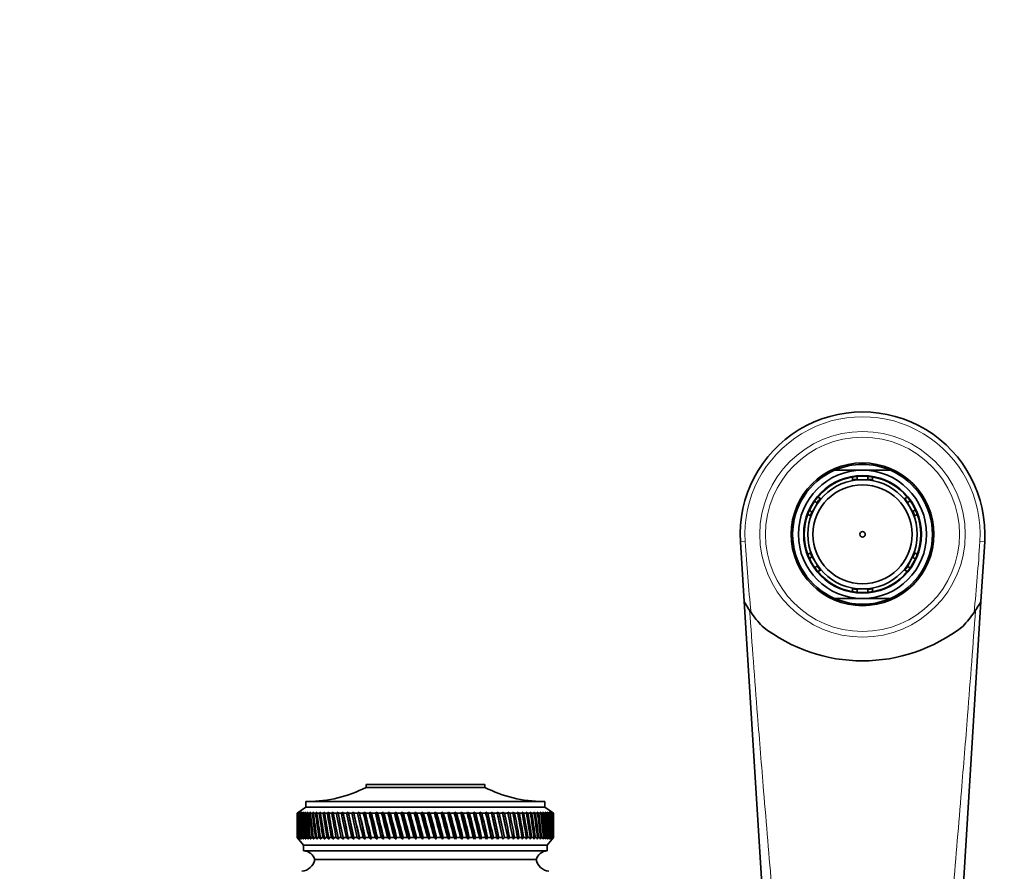
# Model space of a CAD drawing. Units: millimetres. Extents: x 0 to 2410, y 0 to 3714.
# Drawn here: x 998 to 1167, y 3525 to 3672 of the extents above; entities that cross this region are included whole.
import ezdxf
from ezdxf import colors
from ezdxf.entities.mleader import LeaderData, LeaderLine
from ezdxf.math import Vec2, Vec3

# ---------------------------------------------------------------- set-up
doc = ezdxf.new("R2010")
doc.units = ezdxf.units.MM
doc.layers.add('DV2_Défaut', color=7, linetype='Continuous')
doc.layers.add('Défaut', color=7, linetype='Continuous')

# ---------------------------------------------------------------- blocks, each defined once
blk = doc.blocks.new('_DOT')
at = {"color": 0}
blk.add_line((0, 0), (-1, 0), dxfattribs=at)
at = {"color": 0, "const_width": 0.333}
blk.add_lwpolyline([(-0.1665, 0, 1), (0.1665, 0, 1)], format="xyb", close=True, dxfattribs=at)
blk = doc.blocks.new('SE1')
at = {"layer": 'DV2_Défaut', "color": 7, "linetype": 'Continuous', "lineweight": 35}
for p, q in [((1142.56, 3594.3), (1137.77, 3594.3)), ((1142.56, 3594.3), (1147.36, 3594.3)), ((1140.86, 3592.65), (1140.86, 3593.15)), ((1140.86, 3592.65), (1140.86, 3592.52)), ((1141.66, 3593.26), (1141.66, 3592.76)), ((1141.66, 3592.76), (1141.66, 3592.68)), ((1141.66, 3592.68), (1142.56, 3592.68)), ((1142.56, 3592.68), (1143.46, 3592.68)), ((1143.46, 3592.76), (1143.46, 3593.26)), ((1143.46, 3592.68), (1143.46, 3592.76)), ((1144.26, 3593.15), (1144.26, 3592.65)), ((1144.26, 3592.65), (1144.26, 3592.52)), ((1134.76, 3588.72), (1134.33, 3588.97)), ((1134.42, 3587.96), (1134.83, 3588.68)), ((1134.83, 3588.68), (1134.76, 3588.72)), ((1134.88, 3589.7), (1135.32, 3589.45)), ((1135.42, 3589.38), (1135.32, 3589.45)), ((1149.7, 3589.38), (1149.81, 3589.45)), ((1149.81, 3589.45), (1150.25, 3589.7)), ((1150.31, 3588.79), (1150.25, 3588.75)), ((1150.25, 3588.75), (1150.7, 3587.97)), ((1150.75, 3589.04), (1150.31, 3588.79)), ((1133.44, 3587.4), (1133.88, 3587.15)), ((1133.88, 3587.15), (1133.94, 3587.12)), ((1133.94, 3587.12), (1134.42, 3587.96)), ((1150.7, 3587.97), (1151.14, 3587.19)), ((1151.14, 3587.19), (1151.21, 3587.23)), ((1151.21, 3587.23), (1151.65, 3587.48)), ((1133.62, 3586.5), (1133.18, 3586.75)), ((1133.62, 3586.5), (1133.72, 3586.44)), ((1151.4, 3586.44), (1151.51, 3586.5)), ((1151.95, 3586.75), (1151.51, 3586.5)), ((1122.24, 3571.78), (1121.6, 3581.99)), ((1163.52, 3581.99), (1162.88, 3571.78)), ((1133.18, 3579.84), (1133.62, 3580.1)), ((1133.72, 3580.16), (1133.62, 3580.1)), ((1151.51, 3580.1), (1151.4, 3580.16)), ((1151.51, 3580.1), (1151.95, 3579.84)), ((1133.89, 3579.43), (1133.46, 3579.16)), ((1133.89, 3579.43), (1133.91, 3579.45)), ((1133.91, 3579.45), (1134.6, 3578.34)), ((1150.83, 3578.86), (1150.25, 3577.78)), ((1151.1, 3579.37), (1150.83, 3578.86)), ((1151.19, 3579.32), (1151.1, 3579.37)), ((1151.63, 3579.08), (1151.19, 3579.32)), ((1134.35, 3577.6), (1134.77, 3577.86)), ((1134.6, 3578.34), (1134.86, 3577.92)), ((1134.86, 3577.92), (1134.77, 3577.86)), ((1135.32, 3577.15), (1134.88, 3576.9)), ((1135.42, 3577.22), (1135.32, 3577.15)), ((1149.7, 3577.22), (1149.81, 3577.15)), ((1150.25, 3576.9), (1149.81, 3577.15)), ((1150.25, 3577.78), (1150.28, 3577.76)), ((1150.28, 3577.76), (1150.72, 3577.52)), ((1140.86, 3573.95), (1140.86, 3574.08)), ((1140.86, 3573.45), (1140.86, 3573.95)), ((1141.66, 3573.92), (1142.56, 3573.92)), ((1141.66, 3573.84), (1141.66, 3573.92)), ((1141.66, 3573.84), (1141.66, 3573.34)), ((1142.56, 3573.92), (1143.46, 3573.92)), ((1143.46, 3573.92), (1143.46, 3573.84)), ((1143.46, 3573.34), (1143.46, 3573.84)), ((1144.26, 3573.95), (1144.26, 3574.08)), ((1144.26, 3573.95), (1144.26, 3573.45)), ((1128.71, 3467.96), (1122.24, 3571.78)), ((1142.56, 3572.3), (1137.77, 3572.3)), ((1142.56, 3572.3), (1147.36, 3572.3)), ((1162.88, 3571.78), (1156.41, 3467.96)), ((1077.76, 3540.36), (1057.36, 3540.36)), ((1057.36, 3540.36), (1057.36, 3539.86)), ((1077.76, 3539.86), (1057.36, 3539.86)), ((1077.76, 3539.86), (1077.76, 3540.36)), ((1047.06, 3536.46), (1045.56, 3535.46)), ((1088.06, 3537.46), (1047.06, 3537.46)), ((1047.06, 3537.46), (1047.06, 3536.46)), ((1088.06, 3536.46), (1047.06, 3536.46)), ((1088.06, 3536.46), (1088.06, 3537.46)), ((1089.56, 3535.46), (1088.06, 3536.46)), ((1045.57, 3535.46), (1045.56, 3535.46)), ((1045.56, 3535.46), (1045.56, 3534.17)), ((1045.81, 3535.62), (1045.57, 3535.46)), ((1045.58, 3535.46), (1045.81, 3535.62)), ((1045.62, 3535.46), (1045.58, 3535.46)), ((1045.87, 3535.62), (1045.62, 3535.46)), ((1045.65, 3535.46), (1045.87, 3535.62)), ((1045.73, 3535.46), (1045.65, 3535.46)), ((1045.98, 3535.62), (1045.73, 3535.46)), ((1045.78, 3535.46), (1045.98, 3535.62)), ((1045.9, 3535.46), (1045.78, 3535.46)), ((1046.16, 3535.62), (1045.9, 3535.46)), ((1045.97, 3535.46), (1046.16, 3535.62)), ((1046.13, 3535.46), (1045.97, 3535.46)), ((1046.4, 3535.62), (1046.13, 3535.46)), ((1046.22, 3535.46), (1046.4, 3535.62)), ((1046.41, 3535.46), (1046.22, 3535.46)), ((1046.69, 3535.62), (1046.41, 3535.46)), ((1046.53, 3535.46), (1046.69, 3535.62)), ((1046.76, 3535.46), (1046.53, 3535.46)), ((1047.04, 3535.62), (1046.76, 3535.46)), ((1046.9, 3535.46), (1047.04, 3535.62)), ((1047.16, 3535.46), (1046.9, 3535.46)), ((1047.45, 3535.62), (1047.16, 3535.46)), ((1047.32, 3535.46), (1047.45, 3535.62)), ((1047.62, 3535.46), (1047.32, 3535.46)), ((1047.91, 3535.62), (1047.62, 3535.46)), ((1047.8, 3535.46), (1047.91, 3535.62)), ((1048.14, 3535.46), (1047.8, 3535.46)), ((1048.42, 3535.62), (1048.14, 3535.46)), ((1048.34, 3535.46), (1048.42, 3535.62)), ((1048.7, 3535.46), (1048.34, 3535.46)), ((1048.99, 3535.62), (1048.7, 3535.46)), ((1048.92, 3535.46), (1048.99, 3535.62)), ((1049.32, 3535.46), (1048.92, 3535.46)), ((1049.61, 3535.62), (1049.32, 3535.46)), ((1049.56, 3535.46), (1049.61, 3535.62)), ((1049.99, 3535.46), (1049.56, 3535.46)), ((1050.28, 3535.62), (1049.99, 3535.46)), ((1050.25, 3535.46), (1050.28, 3535.62)), ((1050.71, 3535.46), (1050.25, 3535.46)), ((1050.99, 3535.62), (1050.71, 3535.46)), ((1050.98, 3535.46), (1050.99, 3535.62)), ((1051.47, 3535.46), (1050.98, 3535.46)), ((1051.75, 3535.62), (1051.47, 3535.46)), ((1051.76, 3535.46), (1051.75, 3535.62)), ((1052.28, 3535.46), (1051.76, 3535.46)), ((1052.56, 3535.62), (1052.28, 3535.46)), ((1052.58, 3535.46), (1052.56, 3535.62)), ((1053.13, 3535.46), (1052.58, 3535.46)), ((1053.4, 3535.62), (1053.13, 3535.46)), ((1053.45, 3535.46), (1053.4, 3535.62)), ((1053.4, 3535.62), (1054.37, 3530.98)), ((1054.02, 3535.46), (1053.45, 3535.46)), ((1054.29, 3535.62), (1054.02, 3535.46)), ((1054.35, 3535.46), (1054.29, 3535.62)), ((1054.29, 3535.62), (1055.29, 3530.98)), ((1054.94, 3535.46), (1054.35, 3535.46)), ((1055.21, 3535.62), (1054.94, 3535.46)), ((1055.29, 3535.46), (1055.21, 3535.62)), ((1055.21, 3535.62), (1056.25, 3530.98)), ((1055.9, 3535.46), (1055.29, 3535.46)), ((1056.16, 3535.62), (1055.9, 3535.46)), ((1056.26, 3535.46), (1056.16, 3535.62)), ((1056.16, 3535.62), (1057.24, 3530.98)), ((1056.9, 3535.46), (1056.26, 3535.46)), ((1057.15, 3535.62), (1056.9, 3535.46)), ((1057.27, 3535.46), (1057.15, 3535.62)), ((1057.15, 3535.62), (1058.26, 3530.98)), ((1057.92, 3535.46), (1057.27, 3535.46)), ((1058.16, 3535.62), (1057.92, 3535.46)), ((1058.3, 3535.46), (1058.16, 3535.62)), ((1058.16, 3535.62), (1059.3, 3530.98)), ((1058.97, 3535.46), (1058.3, 3535.46)), ((1059.2, 3535.62), (1058.97, 3535.46)), ((1059.35, 3535.46), (1059.2, 3535.62)), ((1059.2, 3535.62), (1060.36, 3530.98)), ((1060.04, 3535.46), (1059.35, 3535.46)), ((1060.26, 3535.62), (1060.04, 3535.46)), ((1060.43, 3535.46), (1060.26, 3535.62)), ((1060.26, 3535.62), (1061.45, 3530.98)), ((1061.13, 3535.46), (1060.43, 3535.46)), ((1061.35, 3535.62), (1061.13, 3535.46)), ((1061.53, 3535.46), (1061.35, 3535.62)), ((1061.35, 3535.62), (1062.55, 3530.98)), ((1062.24, 3535.46), (1061.53, 3535.46)), ((1062.45, 3535.62), (1062.24, 3535.46)), ((1062.65, 3535.46), (1062.45, 3535.62)), ((1062.45, 3535.62), (1063.66, 3530.98)), ((1063.36, 3535.46), (1062.65, 3535.46)), ((1063.56, 3535.62), (1063.36, 3535.46)), ((1063.78, 3535.46), (1063.56, 3535.62)), ((1063.56, 3535.62), (1064.79, 3530.98)), ((1064.5, 3535.46), (1063.78, 3535.46)), ((1064.69, 3535.62), (1064.5, 3535.46)), ((1064.92, 3535.46), (1064.69, 3535.62)), ((1064.69, 3535.62), (1065.92, 3530.98)), ((1065.64, 3535.46), (1064.92, 3535.46)), ((1065.82, 3535.62), (1065.64, 3535.46)), ((1066.06, 3535.46), (1065.82, 3535.62)), ((1065.82, 3535.62), (1067.06, 3530.98)), ((1066.79, 3535.46), (1066.06, 3535.46)), ((1066.96, 3535.62), (1066.79, 3535.46)), ((1067.21, 3535.46), (1066.96, 3535.62)), ((1066.96, 3535.62), (1068.2, 3530.98)), ((1067.95, 3535.46), (1067.21, 3535.46)), ((1068.1, 3535.62), (1067.95, 3535.46)), ((1068.37, 3535.46), (1068.1, 3535.62)), ((1068.1, 3535.62), (1069.34, 3530.98)), ((1069.1, 3535.46), (1068.37, 3535.46)), ((1069.23, 3535.62), (1069.1, 3535.46)), ((1069.52, 3535.46), (1069.23, 3535.62)), ((1069.23, 3535.62), (1070.47, 3530.98)), ((1070.24, 3535.46), (1069.52, 3535.46)), ((1070.37, 3535.62), (1070.24, 3535.46)), ((1070.66, 3535.46), (1070.37, 3535.62)), ((1070.37, 3535.62), (1071.6, 3530.98)), ((1071.38, 3535.46), (1070.66, 3535.46)), ((1071.49, 3535.62), (1071.38, 3535.46)), ((1071.8, 3535.46), (1071.49, 3535.62)), ((1071.49, 3535.62), (1072.71, 3530.98)), ((1072.51, 3535.46), (1071.8, 3535.46)), ((1072.61, 3535.62), (1072.51, 3535.46)), ((1072.92, 3535.46), (1072.61, 3535.62)), ((1072.61, 3535.62), (1073.81, 3530.98)), ((1073.63, 3535.46), (1072.92, 3535.46)), ((1073.71, 3535.62), (1073.63, 3535.46)), ((1074.03, 3535.46), (1073.71, 3535.62)), ((1073.71, 3535.62), (1074.89, 3530.98)), ((1074.72, 3535.46), (1074.03, 3535.46)), ((1074.79, 3535.62), (1074.72, 3535.46)), ((1075.12, 3535.46), (1074.79, 3535.62)), ((1074.79, 3535.62), (1075.95, 3530.98)), ((1075.8, 3535.46), (1075.12, 3535.46)), ((1075.85, 3535.62), (1075.8, 3535.46)), ((1076.19, 3535.46), (1075.85, 3535.62)), ((1075.85, 3535.62), (1076.99, 3530.98)), ((1076.86, 3535.46), (1076.19, 3535.46)), ((1076.9, 3535.62), (1076.86, 3535.46)), ((1077.24, 3535.46), (1076.9, 3535.62)), ((1076.9, 3535.62), (1078.01, 3530.98)), ((1077.89, 3535.46), (1077.24, 3535.46)), ((1077.91, 3535.62), (1077.89, 3535.46)), ((1078.26, 3535.46), (1077.91, 3535.62)), ((1077.91, 3535.62), (1078.99, 3530.98)), ((1078.89, 3535.46), (1078.26, 3535.46)), ((1078.9, 3535.62), (1078.89, 3535.46)), ((1079.25, 3535.46), (1078.9, 3535.62)), ((1078.9, 3535.62), (1079.94, 3530.98)), ((1079.86, 3535.46), (1079.25, 3535.46)), ((1080.21, 3535.46), (1079.86, 3535.62)), ((1079.86, 3535.62), (1079.86, 3535.46)), ((1079.86, 3535.62), (1080.86, 3530.98)), ((1080.8, 3535.46), (1080.21, 3535.46)), ((1081.13, 3535.46), (1080.78, 3535.62)), ((1080.78, 3535.62), (1080.8, 3535.46)), ((1080.78, 3535.62), (1081.75, 3530.98)), ((1081.7, 3535.46), (1081.13, 3535.46)), ((1082.02, 3535.46), (1081.67, 3535.62)), ((1081.67, 3535.62), (1081.7, 3535.46)), ((1082.57, 3535.46), (1082.02, 3535.46)), ((1082.87, 3535.46), (1082.51, 3535.62)), ((1082.51, 3535.62), (1082.57, 3535.46)), ((1083.39, 3535.46), (1082.87, 3535.46)), ((1083.68, 3535.46), (1083.32, 3535.62)), ((1083.32, 3535.62), (1083.39, 3535.46)), ((1084.17, 3535.46), (1083.68, 3535.46)), ((1084.44, 3535.46), (1084.08, 3535.62)), ((1084.08, 3535.62), (1084.17, 3535.46)), ((1084.9, 3535.46), (1084.44, 3535.46)), ((1085.15, 3535.46), (1084.8, 3535.62)), ((1084.8, 3535.62), (1084.9, 3535.46)), ((1085.58, 3535.46), (1085.15, 3535.46)), ((1085.82, 3535.46), (1085.47, 3535.62)), ((1085.47, 3535.62), (1085.58, 3535.46)), ((1086.22, 3535.46), (1085.82, 3535.46)), ((1086.44, 3535.46), (1086.1, 3535.62)), ((1086.1, 3535.62), (1086.22, 3535.46)), ((1086.8, 3535.46), (1086.44, 3535.46)), ((1087, 3535.46), (1086.67, 3535.62)), ((1086.67, 3535.62), (1086.8, 3535.46)), ((1087.34, 3535.46), (1087, 3535.46)), ((1087.52, 3535.46), (1087.19, 3535.62)), ((1087.19, 3535.62), (1087.34, 3535.46)), ((1087.81, 3535.46), (1087.52, 3535.46)), ((1087.97, 3535.46), (1087.65, 3535.62)), ((1087.65, 3535.62), (1087.81, 3535.46)), ((1088.23, 3535.46), (1087.97, 3535.46)), ((1088.38, 3535.46), (1088.06, 3535.62)), ((1088.06, 3535.62), (1088.23, 3535.46)), ((1088.6, 3535.46), (1088.38, 3535.46)), ((1088.72, 3535.46), (1088.41, 3535.62)), ((1088.41, 3535.62), (1088.6, 3535.46)), ((1089.01, 3535.46), (1088.71, 3535.62)), ((1088.71, 3535.62), (1088.91, 3535.46)), ((1088.91, 3535.46), (1088.72, 3535.46)), ((1089.23, 3535.46), (1088.95, 3535.62)), ((1088.95, 3535.62), (1089.16, 3535.46)), ((1089.16, 3535.46), (1089.01, 3535.46)), ((1089.4, 3535.46), (1089.13, 3535.62)), ((1089.13, 3535.62), (1089.35, 3535.46)), ((1089.35, 3535.46), (1089.23, 3535.46)), ((1089.51, 3535.46), (1089.25, 3535.62)), ((1089.25, 3535.62), (1089.48, 3535.46)), ((1089.56, 3535.46), (1089.31, 3535.62)), ((1089.31, 3535.62), (1089.55, 3535.46)), ((1089.48, 3535.46), (1089.4, 3535.46)), ((1089.55, 3535.46), (1089.51, 3535.46)), ((1089.56, 3535.46), (1089.56, 3535.46)), ((1089.56, 3534.17), (1089.56, 3535.46)), ((1045.56, 3532.55), (1045.56, 3531.26)), ((1045.56, 3531.26), (1045.56, 3531.26)), ((1045.56, 3531.26), (1045.81, 3530.98)), ((1045.56, 3531.26), (1046.66, 3529.96)), ((1045.61, 3531.26), (1045.58, 3531.26)), ((1045.81, 3530.98), (1045.58, 3531.26)), ((1045.61, 3531.26), (1045.88, 3530.98)), ((1045.72, 3531.26), (1045.65, 3531.26)), ((1045.88, 3530.98), (1045.65, 3531.26)), ((1045.72, 3531.26), (1046, 3530.98)), ((1045.89, 3531.26), (1045.78, 3531.26)), ((1046, 3530.98), (1045.78, 3531.26)), ((1045.89, 3531.26), (1046.18, 3530.98)), ((1046.12, 3531.26), (1045.97, 3531.26)), ((1046.18, 3530.98), (1045.97, 3531.26)), ((1046.12, 3531.26), (1046.42, 3530.98)), ((1046.4, 3531.26), (1046.22, 3531.26)), ((1046.42, 3530.98), (1046.22, 3531.26)), ((1046.4, 3531.26), (1046.72, 3530.98)), ((1046.75, 3531.26), (1046.52, 3531.26)), ((1046.72, 3530.98), (1046.52, 3531.26)), ((1046.75, 3531.26), (1047.07, 3530.98)), ((1047.15, 3531.26), (1046.89, 3531.26)), ((1047.07, 3530.98), (1046.89, 3531.26)), ((1047.15, 3531.26), (1047.49, 3530.98)), ((1047.61, 3531.26), (1047.31, 3531.26)), ((1047.49, 3530.98), (1047.31, 3531.26)), ((1047.61, 3531.26), (1047.95, 3530.98)), ((1048.12, 3531.26), (1047.79, 3531.26)), ((1047.95, 3530.98), (1047.79, 3531.26)), ((1048.12, 3531.26), (1048.47, 3530.98)), ((1048.69, 3531.26), (1048.32, 3531.26)), ((1048.47, 3530.98), (1048.32, 3531.26)), ((1048.69, 3531.26), (1049.05, 3530.98)), ((1049.3, 3531.26), (1048.91, 3531.26)), ((1049.05, 3530.98), (1048.91, 3531.26)), ((1049.3, 3531.26), (1049.67, 3530.98)), ((1049.97, 3531.26), (1049.54, 3531.26)), ((1049.67, 3530.98), (1049.54, 3531.26)), ((1049.97, 3531.26), (1050.34, 3530.98)), ((1050.69, 3531.26), (1050.23, 3531.26)), ((1050.34, 3530.98), (1050.23, 3531.26)), ((1050.69, 3531.26), (1051.06, 3530.98)), ((1051.45, 3531.26), (1050.96, 3531.26)), ((1051.06, 3530.98), (1050.96, 3531.26)), ((1051.45, 3531.26), (1051.83, 3530.98)), ((1052.25, 3531.26), (1051.74, 3531.26)), ((1051.83, 3530.98), (1051.74, 3531.26)), ((1052.25, 3531.26), (1052.63, 3530.98)), ((1053.1, 3531.26), (1052.56, 3531.26)), ((1052.63, 3530.98), (1052.56, 3531.26)), ((1053.1, 3531.26), (1053.48, 3530.98)), ((1053.99, 3531.26), (1053.42, 3531.26)), ((1053.48, 3530.98), (1053.42, 3531.26)), ((1053.99, 3531.26), (1054.37, 3530.98)), ((1054.91, 3531.26), (1054.32, 3531.26)), ((1054.37, 3530.98), (1054.32, 3531.26)), ((1054.91, 3531.26), (1055.29, 3530.98)), ((1055.87, 3531.26), (1055.26, 3531.26)), ((1055.29, 3530.98), (1055.26, 3531.26)), ((1055.87, 3531.26), (1056.25, 3530.98)), ((1056.86, 3531.26), (1056.23, 3531.26)), ((1056.25, 3530.98), (1056.23, 3531.26)), ((1056.86, 3531.26), (1057.24, 3530.98)), ((1057.89, 3531.26), (1057.23, 3531.26)), ((1057.24, 3530.98), (1057.23, 3531.26)), ((1057.89, 3531.26), (1058.26, 3530.98)), ((1058.93, 3531.26), (1058.26, 3531.26)), ((1058.26, 3530.98), (1058.26, 3531.26)), ((1058.93, 3531.26), (1059.3, 3530.98)), ((1059.3, 3530.98), (1059.32, 3531.26)), ((1060, 3531.26), (1059.32, 3531.26)), ((1060, 3531.26), (1060.36, 3530.98)), ((1060.36, 3530.98), (1060.4, 3531.26)), ((1061.1, 3531.26), (1060.4, 3531.26)), ((1061.1, 3531.26), (1061.45, 3530.98)), ((1061.45, 3530.98), (1061.5, 3531.26)), ((1062.2, 3531.26), (1061.5, 3531.26)), ((1062.2, 3531.26), (1062.55, 3530.98)), ((1062.55, 3530.98), (1062.61, 3531.26)), ((1063.33, 3531.26), (1062.61, 3531.26)), ((1063.33, 3531.26), (1063.66, 3530.98)), ((1063.66, 3530.98), (1063.74, 3531.26)), ((1064.46, 3531.26), (1063.74, 3531.26)), ((1064.46, 3531.26), (1064.79, 3530.98)), ((1064.79, 3530.98), (1064.88, 3531.26)), ((1065.61, 3531.26), (1064.88, 3531.26)), ((1065.61, 3531.26), (1065.92, 3530.98)), ((1065.92, 3530.98), (1066.03, 3531.26)), ((1066.76, 3531.26), (1066.03, 3531.26)), ((1066.76, 3531.26), (1067.06, 3530.98)), ((1067.06, 3530.98), (1067.18, 3531.26)), ((1067.91, 3531.26), (1067.18, 3531.26)), ((1067.91, 3531.26), (1068.2, 3530.98)), ((1068.2, 3530.98), (1068.33, 3531.26)), ((1069.06, 3531.26), (1068.33, 3531.26)), ((1069.06, 3531.26), (1069.34, 3530.98)), ((1069.34, 3530.98), (1069.48, 3531.26)), ((1070.21, 3531.26), (1069.48, 3531.26)), ((1070.21, 3531.26), (1070.47, 3530.98)), ((1070.47, 3530.98), (1070.62, 3531.26)), ((1071.35, 3531.26), (1070.62, 3531.26)), ((1071.35, 3531.26), (1071.6, 3530.98)), ((1071.6, 3530.98), (1071.76, 3531.26)), ((1072.48, 3531.26), (1071.76, 3531.26)), ((1072.48, 3531.26), (1072.71, 3530.98)), ((1072.71, 3530.98), (1072.88, 3531.26)), ((1073.59, 3531.26), (1072.88, 3531.26)), ((1073.59, 3531.26), (1073.81, 3530.98)), ((1073.81, 3530.98), (1073.99, 3531.26)), ((1074.69, 3531.26), (1073.99, 3531.26)), ((1074.69, 3531.26), (1074.89, 3530.98)), ((1074.89, 3530.98), (1075.09, 3531.26)), ((1075.77, 3531.26), (1075.09, 3531.26)), ((1075.77, 3531.26), (1075.95, 3530.98)), ((1075.95, 3530.98), (1076.16, 3531.26)), ((1076.83, 3531.26), (1076.16, 3531.26)), ((1076.83, 3531.26), (1076.99, 3530.98)), ((1076.99, 3530.98), (1077.21, 3531.26)), ((1077.86, 3531.26), (1077.21, 3531.26)), ((1077.86, 3531.26), (1078.01, 3530.98)), ((1078.01, 3530.98), (1078.23, 3531.26)), ((1078.86, 3531.26), (1078.23, 3531.26)), ((1078.86, 3531.26), (1078.99, 3530.98)), ((1078.99, 3530.98), (1079.22, 3531.26)), ((1079.83, 3531.26), (1079.22, 3531.26)), ((1079.83, 3531.26), (1079.94, 3530.98)), ((1079.94, 3530.98), (1080.18, 3531.26)), ((1080.77, 3531.26), (1080.18, 3531.26)), ((1080.77, 3531.26), (1080.86, 3530.98)), ((1080.86, 3530.98), (1081.11, 3531.26)), ((1081.68, 3531.26), (1081.11, 3531.26)), ((1081.68, 3531.26), (1081.75, 3530.98)), ((1081.75, 3530.98), (1082, 3531.26)), ((1082.54, 3531.26), (1082, 3531.26)), ((1082.54, 3531.26), (1082.59, 3530.98)), ((1082.59, 3530.98), (1082.84, 3531.26)), ((1083.36, 3531.26), (1082.84, 3531.26)), ((1083.36, 3531.26), (1083.39, 3530.98)), ((1083.39, 3530.98), (1083.65, 3531.26)), ((1084.14, 3531.26), (1083.65, 3531.26)), ((1084.14, 3531.26), (1084.15, 3530.98)), ((1084.15, 3530.98), (1084.42, 3531.26)), ((1084.88, 3531.26), (1084.42, 3531.26)), ((1084.88, 3531.26), (1084.87, 3530.98)), ((1084.87, 3530.98), (1085.13, 3531.26)), ((1085.56, 3531.26), (1085.13, 3531.26)), ((1085.56, 3531.26), (1085.53, 3530.98)), ((1085.53, 3530.98), (1085.8, 3531.26)), ((1086.2, 3531.26), (1085.8, 3531.26)), ((1086.2, 3531.26), (1086.15, 3530.98)), ((1086.15, 3530.98), (1086.42, 3531.26)), ((1086.79, 3531.26), (1086.42, 3531.26)), ((1086.79, 3531.26), (1086.72, 3530.98)), ((1086.72, 3530.98), (1086.99, 3531.26)), ((1087.32, 3531.26), (1086.99, 3531.26)), ((1087.32, 3531.26), (1087.23, 3530.98)), ((1087.23, 3530.98), (1087.5, 3531.26)), ((1087.8, 3531.26), (1087.5, 3531.26)), ((1087.8, 3531.26), (1087.69, 3530.98)), ((1087.69, 3530.98), (1087.96, 3531.26)), ((1088.22, 3531.26), (1087.96, 3531.26)), ((1088.22, 3531.26), (1088.1, 3530.98)), ((1088.1, 3530.98), (1088.36, 3531.26)), ((1088.59, 3531.26), (1088.36, 3531.26)), ((1088.59, 3531.26), (1088.44, 3530.98)), ((1088.44, 3530.98), (1088.71, 3531.26)), ((1088.46, 3529.96), (1089.56, 3531.26)), ((1088.9, 3531.26), (1088.71, 3531.26)), ((1088.9, 3531.26), (1088.74, 3530.98)), ((1088.74, 3530.98), (1089, 3531.26)), ((1089.15, 3531.26), (1088.97, 3530.98)), ((1088.97, 3530.98), (1089.23, 3531.26)), ((1089.15, 3531.26), (1089, 3531.26)), ((1089.34, 3531.26), (1089.14, 3530.98)), ((1089.14, 3530.98), (1089.4, 3531.26)), ((1089.34, 3531.26), (1089.23, 3531.26)), ((1089.48, 3531.26), (1089.26, 3530.98)), ((1089.26, 3530.98), (1089.51, 3531.26)), ((1089.55, 3531.26), (1089.32, 3530.98)), ((1089.32, 3530.98), (1089.56, 3531.26)), ((1089.48, 3531.26), (1089.4, 3531.26)), ((1089.55, 3531.26), (1089.51, 3531.26)), ((1089.56, 3531.26), (1089.56, 3532.55)), ((1089.56, 3531.26), (1089.56, 3531.26)), ((1088.46, 3529.96), (1046.66, 3529.96)), ((1046.66, 3529.96), (1046.66, 3528.96)), ((1088.46, 3528.96), (1088.46, 3529.96)), ((1088.46, 3528.96), (1046.66, 3528.96)), ((1086.56, 3527.46), (1048.56, 3527.46)), ((1086.56, 3527.46), (1048.56, 3527.46))]:
    blk.add_line(p, q, dxfattribs=at)
at = {"layer": 'DV2_Défaut', "color": 7, "linetype": 'Continuous', "lineweight": 18}
for p, q in [((1122.42, 3582.04), (1121.6, 3581.99)), ((1162.7, 3582.04), (1163.52, 3581.99))]:
    blk.add_line(p, q, dxfattribs=at)
for radius in [17.64, 16.66]:
    blk.add_circle((1142.56, 3583.3), radius, dxfattribs=at)
at = {"layer": 'DV2_Défaut', "color": 7, "linetype": 'Continuous', "lineweight": 35}
for radius in [12.25, 10.1, 9.38, 8.5, 0.469]:
    blk.add_circle((1142.56, 3583.3), radius, dxfattribs=at)
for centre, radius, start, end in [((1142.56, 3583.3), 21, 356.4316, 183.5684), ((1142.56, 3583.3), 12, 113.5565, 246.4435), ((1142.56, 3583.3), 11, 90, 270), ((1142.56, 3583.3), 12, 66.4435, 113.5565), ((1142.56, 3583.3), 11, 270, 90), ((1142.56, 3583.3), 12, 293.5565, 66.4435), ((1142.56, 3583.3), 10, 99.7878, 140.2122), ((1142.56, 3583.3), 10, 95.1636, 99.7878), ((1142.56, 3583.3), 9.5, 95.4362, 100.3085), ((1142.56, 3583.3), 10, 84.8364, 95.1636), ((1142.56, 3583.3), 10, 80.2122, 84.8364), ((1142.56, 3583.3), 9.5, 79.6915, 84.5638), ((1142.56, 3583.3), 10, 39.7878, 80.2122), ((1142.56, 3583.3), 10, 145.4494, 155.777), ((1142.56, 3583.3), 10, 140.2122, 145.4494), ((1142.56, 3583.3), 9.5, 139.6915, 145.2), ((1142.56, 3583.3), 9.5, 35.3202, 40.3085), ((1142.56, 3583.3), 10, 35.0472, 39.7878), ((1142.56, 3583.3), 10, 24.7039, 35.0472), ((1142.56, 3583.3), 10, 155.777, 159.7878), ((1142.56, 3583.3), 9.5, 156.0727, 160.3085), ((1142.56, 3583.3), 9.5, 19.6915, 24.4309), ((1142.56, 3583.3), 10, 20.2122, 24.7039), ((1142.56, 3583.3), 10, 159.7878, 200.2122), ((1142.56, 3583.3), 10, 339.7878, 20.2122), ((1142.56, 3583.3), 9.5, 199.6915, 204.0459), ((1142.56, 3583.3), 9.5, 335.2174, 340.3085), ((1142.56, 3583.3), 10, 200.2122, 204.4418), ((1142.56, 3583.3), 10, 204.4418, 214.7774), ((1142.56, 3583.3), 10, 324.712, 335.0449), ((1142.56, 3583.3), 10, 335.0449, 339.7878), ((1142.56, 3583.3), 10, 214.7774, 219.7878), ((1142.56, 3583.3), 9.5, 214.928, 220.3085), ((1142.56, 3583.3), 10, 219.7878, 260.2122), ((1142.56, 3583.3), 10, 279.7878, 320.2122), ((1142.56, 3583.3), 9.5, 319.6915, 324.3384), ((1142.56, 3583.3), 10, 320.2122, 324.712), ((1142.56, 3583.3), 9.5, 259.6915, 264.5638), ((1142.56, 3583.3), 10, 260.2122, 264.8364), ((1142.56, 3583.3), 10, 264.8364, 275.1636), ((1142.56, 3583.3), 9.5, 275.4362, 280.3085), ((1142.56, 3583.3), 10, 275.1636, 279.7878), ((1142.56, 3583.3), 23.36, 209.5428, 214.9958), ((1142.56, 3583.3), 12, 246.4435, 293.5565), ((1142.56, 3583.3), 23.36, 325.0042, 330.4572), ((1142.56, 3583.3), 23.36, 214.9958, 222.4062), ((1142.56, 3583.3), 23.36, 317.5938, 325.0042), ((1142.56, 3589.51), 27.93, 231.8625, 308.1375), ((1047.37, 3559.46), 22, 270, 297.0123), ((1087.75, 3559.46), 22, 242.9877, 270), ((1046.63, 3526.96), 2, 14.4676, 88.9521), ((1088.5, 3526.96), 2, 91.0479, 165.5324), ((1046.11, 3527.95), 2.5, 275.7865, 348.7609), ((1089.01, 3527.95), 2.5, 191.2391, 264.2135)]:
    blk.add_arc(centre, radius, start, end, dxfattribs=at)
at = {"layer": 'DV2_Défaut', "color": 7, "linetype": 'Continuous', "lineweight": 18}
for centre, radius, start, end in [((1142.56, 3583.3), 20.18, 356.4316, 183.5684), ((1472.28, 3604.86), 350.6, 183.7315, 185.7225), ((787.34, 3606.97), 376.19, 354.3453, 356.2008)]:
    blk.add_arc(centre, radius, start, end, dxfattribs=at)
at = {"layer": 'DV2_Défaut', "color": 7, "linetype": 'Continuous', "lineweight": 35}
for centre, major_axis, ratio, start_param, end_param in [((1067.56, 3603.87), (-13.88, -108.74), 0.156948, -0.870435, -0.819695), ((1067.56, 3462.85), (-15.6, 108.74), 0.142682, 0.819266, 0.870007), ((1067.56, 3603.87), (-12.96, -108.74), 0.163479, -0.870988, -0.820247), ((1067.56, 3462.85), (-16.39, 108.74), 0.134997, 0.81939, 0.87013), ((1067.56, 3603.87), (-12, -108.74), 0.169576, -0.871762, -0.821021), ((1067.56, 3462.85), (-17.13, 108.74), 0.126978, 0.819733, 0.870473), ((1067.56, 3603.87), (-11, -108.74), 0.175216, -0.872751, -0.822011), ((1067.56, 3462.85), (-17.82, 108.74), 0.11865, 0.820289, 0.87103), ((1067.56, 3603.87), (-9.96, -108.74), 0.180376, -0.873947, -0.823207), ((1067.56, 3462.85), (-18.46, 108.74), 0.110039, 0.821051, 0.871792), ((1067.56, 3603.87), (-8.89, -108.75), 0.185033, -0.875338, -0.824598), ((1067.56, 3462.85), (-19.05, 108.74), 0.101168, 0.822008, 0.872748), ((1067.56, 3603.87), (-7.8, -108.75), 0.189169, -0.876909, -0.826169), ((1067.56, 3462.85), (-19.59, 108.74), 0.092064, 0.823147, 0.873888), ((1067.56, 3603.87), (-6.67, -108.75), 0.192765, -0.878643, -0.827902), ((1067.56, 3462.85), (-20.08, 108.75), 0.082749, 0.824456, 0.875197), ((1067.56, 3603.87), (-5.53, -108.75), 0.195804, -0.88052, -0.82978), ((1067.56, 3462.85), (-20.51, 108.75), 0.073249, 0.825919, 0.87666), ((1067.56, 3603.87), (-4.36, -108.76), 0.198273, -0.882519, -0.831778), ((1067.56, 3462.85), (-20.89, 108.75), 0.063585, 0.82752, 0.878261), ((1067.56, 3603.87), (-3.18, -108.76), 0.200159, -0.884615, -0.833875), ((1067.56, 3462.85), (-21.21, 108.75), 0.053782, 0.829243, 0.879984), ((1067.56, 3603.87), (-1.99, -108.76), 0.201454, -0.886784, -0.836043), ((1067.56, 3462.85), (-21.48, 108.75), 0.043862, 0.831069, 0.88181), ((1067.56, 3603.87), (-0.79, -108.76), 0.202151, -0.888998, -0.838257), ((1067.56, 3462.85), (-21.69, 108.76), 0.033848, 0.832981, 0.883721), ((1067.56, 3603.87), (0.41, -108.76), 0.202248, -0.89123, -0.84049), ((1067.56, 3462.85), (-21.85, 108.76), 0.023761, 0.834958, 0.885698), ((1067.56, 3603.87), (1.61, -108.76), 0.201743, -0.893453, -0.842713), ((1067.56, 3462.85), (-21.95, 108.76), 0.013623, 0.836982, 0.887722), ((1067.56, 3603.87), (2.8, -108.76), 0.200639, -0.895639, -0.844899), ((1067.56, 3462.85), (-22, 108.76), 0.003457, 0.839032, 0.889772), ((1067.56, 3603.87), (3.99, -108.76), 0.198941, -0.897762, -0.847021), ((1067.56, 3462.85), (-21.99, 108.76), 0.006717, -0.89183, -0.841089), ((1067.56, 3603.87), (5.16, -108.75), 0.196658, -0.899794, -0.849054), ((1067.56, 3462.85), (-21.92, 108.76), 0.016877, -0.893874, -0.843133), ((1067.56, 3603.87), (6.31, -108.75), 0.1938, -0.901713, -0.850972), ((1067.56, 3462.85), (-21.8, 108.76), 0.027001, -0.895885, -0.845144), ((1067.56, 3603.87), (7.44, -108.75), 0.190381, -0.903495, -0.852755), ((1067.56, 3462.85), (-21.63, 108.76), 0.037067, -0.897843, -0.847102), ((1067.56, 3603.87), (8.55, -108.75), 0.186417, -0.90512, -0.85438), ((1067.56, 3462.85), (-21.4, 108.75), 0.047054, -0.899729, -0.848988), ((1067.56, 3603.87), (9.62, -108.74), 0.181924, -0.906571, -0.85583), ((1067.56, 3462.85), (-21.11, 108.75), 0.056939, -0.901524, -0.850783), ((1067.56, 3603.87), (10.67, -108.74), 0.176923, -0.907831, -0.85709), ((1067.56, 3462.85), (-20.77, 108.75), 0.066699, -0.90321, -0.852469), ((1067.56, 3603.87), (11.68, -108.74), 0.171435, -0.908887, -0.858147), ((1067.56, 3462.85), (-20.37, 108.75), 0.076313, -0.904768, -0.854028), ((1067.56, 3603.87), (12.66, -108.74), 0.165482, -0.909731, -0.858991), ((1067.56, 3462.85), (-19.93, 108.75), 0.085757, -0.906184, -0.855443), ((1067.56, 3603.87), (13.59, -108.74), 0.159087, -0.910355, -0.859615), ((1067.56, 3462.85), (-19.42, 108.74), 0.095007, -0.90744, -0.856699), ((1067.56, 3603.87), (14.49, -108.74), 0.152275, -0.910755, -0.860014), ((1067.56, 3462.85), (-18.87, 108.74), 0.104039, -0.908522, -0.857781), ((1067.56, 3603.87), (15.34, -108.74), 0.14507, -0.910928, -0.860188), ((1067.56, 3462.85), (-18.26, 108.74), 0.112829, -0.909417, -0.858677), ((1067.56, 3603.87), (16.14, -108.74), 0.137498, -0.910877, -0.860136), ((1067.56, 3462.85), (-17.6, 108.74), 0.121352, -0.910114, -0.859374), ((1067.56, 3603.87), (16.9, -108.74), 0.129584, -0.910604, -0.859863), ((1067.56, 3462.85), (-16.9, 108.74), 0.129584, -0.910604, -0.859863), ((1067.56, 3603.87), (17.6, -108.74), 0.121352, -0.910114, -0.859374), ((1067.56, 3462.85), (-16.14, 108.74), 0.137498, -0.910877, -0.860136), ((1067.56, 3603.87), (18.26, -108.74), 0.112829, -0.909417, -0.858677), ((1067.56, 3462.85), (-15.34, 108.74), 0.14507, -0.910928, -0.860188), ((1067.56, 3603.87), (18.87, -108.74), 0.104039, -0.908522, -0.857781), ((1067.56, 3462.85), (-14.49, 108.74), 0.152275, -0.910755, -0.860014), ((1067.56, 3603.87), (19.42, -108.74), 0.095007, -0.90744, -0.856699), ((1067.56, 3462.85), (-13.59, 108.74), 0.159087, -0.910355, -0.859615), ((1067.56, 3603.87), (19.93, -108.75), 0.085757, -0.906184, -0.855443), ((1067.56, 3462.85), (-12.66, 108.74), 0.165482, -0.909731, -0.858991), ((1067.56, 3603.87), (20.37, -108.75), 0.076313, -0.904768, -0.854028), ((1067.56, 3462.85), (-11.68, 108.74), 0.171435, -0.908887, -0.858147), ((1067.56, 3603.87), (20.77, -108.75), 0.066699, -0.90321, -0.852469), ((1067.56, 3462.85), (-10.67, 108.74), 0.176923, -0.907831, -0.85709), ((1067.56, 3603.87), (21.11, -108.75), 0.056939, -0.901524, -0.850783), ((1067.56, 3462.85), (-9.62, 108.74), 0.181924, -0.906571, -0.85583), ((1067.56, 3603.87), (21.4, -108.75), 0.047054, -0.899729, -0.848988), ((1067.56, 3462.85), (-8.55, 108.75), 0.186417, -0.90512, -0.85438), ((1067.56, 3603.87), (21.63, -108.76), 0.037067, -0.897843, -0.847102), ((1067.56, 3462.85), (-7.44, 108.75), 0.190381, -0.903495, -0.852755), ((1067.56, 3603.87), (21.8, -108.76), 0.027001, -0.895885, -0.845144), ((1067.56, 3462.85), (-6.31, 108.75), 0.1938, -0.901713, -0.850972), ((1067.56, 3603.87), (21.92, -108.76), 0.016877, -0.893874, -0.843133), ((1067.56, 3462.85), (-5.16, 108.75), 0.196658, -0.899794, -0.849054), ((1067.56, 3603.87), (21.99, -108.76), 0.006717, -0.89183, -0.841089), ((1067.56, 3462.85), (-3.99, 108.76), 0.198941, -0.897762, -0.847021), ((1067.56, 3603.87), (22, -108.76), 0.003457, 0.839032, 0.889772), ((1067.56, 3462.85), (-2.8, 108.76), 0.200639, -0.895639, -0.844899), ((1067.56, 3603.87), (21.95, -108.76), 0.013623, 0.836982, 0.887722), ((1067.56, 3462.85), (-1.61, 108.76), 0.201743, -0.893453, -0.842713), ((1067.56, 3603.87), (21.85, -108.76), 0.023761, 0.834958, 0.885698), ((1067.56, 3462.85), (-0.41, 108.76), 0.202248, -0.89123, -0.84049), ((1067.56, 3603.87), (21.69, -108.76), 0.033848, 0.832981, 0.883721), ((1067.56, 3462.85), (0.79, 108.76), 0.202151, -0.888998, -0.838257), ((1067.56, 3603.87), (21.48, -108.75), 0.043862, 0.831069, 0.88181), ((1067.56, 3462.85), (1.99, 108.76), 0.201454, -0.886784, -0.836043), ((1067.56, 3603.87), (21.21, -108.75), 0.053782, 0.829243, 0.879984), ((1067.56, 3462.85), (3.18, 108.76), 0.200159, -0.884615, -0.833875), ((1067.56, 3603.87), (20.89, -108.75), 0.063585, 0.82752, 0.878261), ((1067.56, 3462.85), (4.36, 108.76), 0.198273, -0.882519, -0.831778), ((1067.56, 3603.87), (20.51, -108.75), 0.073249, 0.825919, 0.87666), ((1067.56, 3462.85), (5.53, 108.75), 0.195804, -0.88052, -0.82978), ((1067.56, 3603.87), (20.08, -108.75), 0.082749, 0.824456, 0.875197), ((1067.56, 3462.85), (6.67, 108.75), 0.192765, -0.878643, -0.827902), ((1067.56, 3603.87), (19.59, -108.74), 0.092064, 0.823147, 0.873888), ((1067.56, 3462.85), (7.8, 108.75), 0.189169, -0.876909, -0.826169), ((1067.56, 3603.87), (19.05, -108.74), 0.101168, 0.822008, 0.872748), ((1067.56, 3462.85), (8.89, 108.75), 0.185033, -0.875338, -0.824598), ((1067.56, 3603.87), (18.46, -108.74), 0.110039, 0.821051, 0.871792), ((1067.56, 3462.85), (9.96, 108.74), 0.180376, -0.873947, -0.823207), ((1067.56, 3603.87), (17.82, -108.74), 0.11865, 0.820289, 0.87103), ((1067.56, 3462.85), (11, 108.74), 0.175216, -0.872751, -0.822011), ((1067.56, 3603.87), (17.13, -108.74), 0.126978, 0.819733, 0.870473), ((1067.56, 3462.85), (12, 108.74), 0.169576, -0.871762, -0.821021), ((1067.56, 3603.87), (16.39, -108.74), 0.134997, 0.81939, 0.87013), ((1067.56, 3462.85), (12.96, 108.74), 0.163479, -0.870988, -0.820247), ((1067.56, 3603.87), (15.6, -108.74), 0.142682, 0.819266, 0.870007), ((1067.56, 3462.85), (13.88, 108.74), 0.156948, -0.870435, -0.819695), ((1067.56, 3603.87), (14.76, -108.74), 0.150007, 0.835182, 0.870108), ((1067.56, 3462.85), (14.76, 108.74), 0.150007, -0.845012, -0.819368), ((1067.56, 3462.85), (-14.76, 108.74), 0.150007, 0.835182, 0.870108), ((1067.56, 3603.87), (-14.76, -108.74), 0.150007, -0.835182, -0.819368)]:
    blk.add_ellipse(centre, major_axis=major_axis, ratio=ratio, start_param=start_param, end_param=end_param, dxfattribs=at)
at = {"layer": 'DV2_Défaut', "color": 7, "linetype": 'Continuous', "lineweight": 18}
for points, knots in [([(1123.19, 3570.25), (1123.4, 3567.33), (1123.83, 3561.32), (1124.63, 3550.98), (1125.69, 3537.92), (1127.05, 3521.88), (1128.39, 3506.23), (1129.66, 3490.91), (1130.61, 3478.86), (1131.17, 3470.75), (1131.36, 3467.96)], [0, 0, 0, 0, 0.0855372, 0.1761651, 0.3030592, 0.4687773, 0.6466558, 0.7623729, 0.9183231, 1, 1, 1, 1]), ([(1153.75, 3467.96), (1153.83, 3469.11), (1154.14, 3473.6), (1154.74, 3481.71), (1155.6, 3492.61), (1156.74, 3506.23), (1158.07, 3521.88), (1159.43, 3537.92), (1160.49, 3550.98), (1161.29, 3561.32), (1161.73, 3567.33), (1161.94, 3570.25)], [0, 0, 0, 0, 0.033581, 0.131715, 0.237628, 0.353342, 0.531222, 0.696935, 0.823833, 0.91446, 1, 1, 1, 1])]:
    blk.add_open_spline(points, degree=3, knots=knots, dxfattribs=at)

msp = doc.modelspace()

# ---------------------------------------------------------------- block references
at = {"layer": 'Défaut'}
msp.add_blockref('SE1', (0, 0), dxfattribs=at)

# ---------------------------------------------------------------- leaders
at = {"layer": 'Défaut', "color": 7, "linetype": 'Continuous', "lineweight": 18}
ml = msp.add_multileader_mtext('Standard', dxfattribs=at)
ml.set_content('{\\pxsm0.9;\\fSolid Edge ISO|b1||i0||c0|p34;\\W1.;13/08/2020\\P}', color=256)
ml.set_leader_properties()
ml.set_arrow_properties(name='DOT')
ml.build(insert=Vec2(0, 0))
ml.multileader.update_dxf_attribs({"leader_type": 0, "dogleg_length": 0, "arrow_head_size": 12})
ctx = ml.context
ctx.base_point, ctx.char_height, ctx.arrow_head_size, ctx.landing_gap_size = Vec3(2322.2, 3664.51), 12, 12, 4.2
notes = []
notes.append((ctx, [(0, (0, 0, 0), (0, 0), (1, 0), 1, [])]))
ctx.mtext.insert = Vec3(2324.2, 3670.63)
for ctx, leaders in notes:
    for number, flags, end, landing, length, lines in leaders:
        leader = LeaderData()
        leader.index, (leader.has_last_leader_line, leader.has_dogleg_vector, leader.attachment_direction) = number, flags
        leader.last_leader_point, leader.dogleg_vector, leader.dogleg_length = Vec3(end), Vec3(landing), length
        for number, points, colour, breaks in lines:
            line = LeaderLine()
            line.index, line.vertices, line.color, line.breaks = number, Vec3.list(points), colors.encode_raw_color(colour), breaks
            leader.lines.append(line)
        ctx.leaders.append(leader)

doc.saveas('drawing.dxf')
